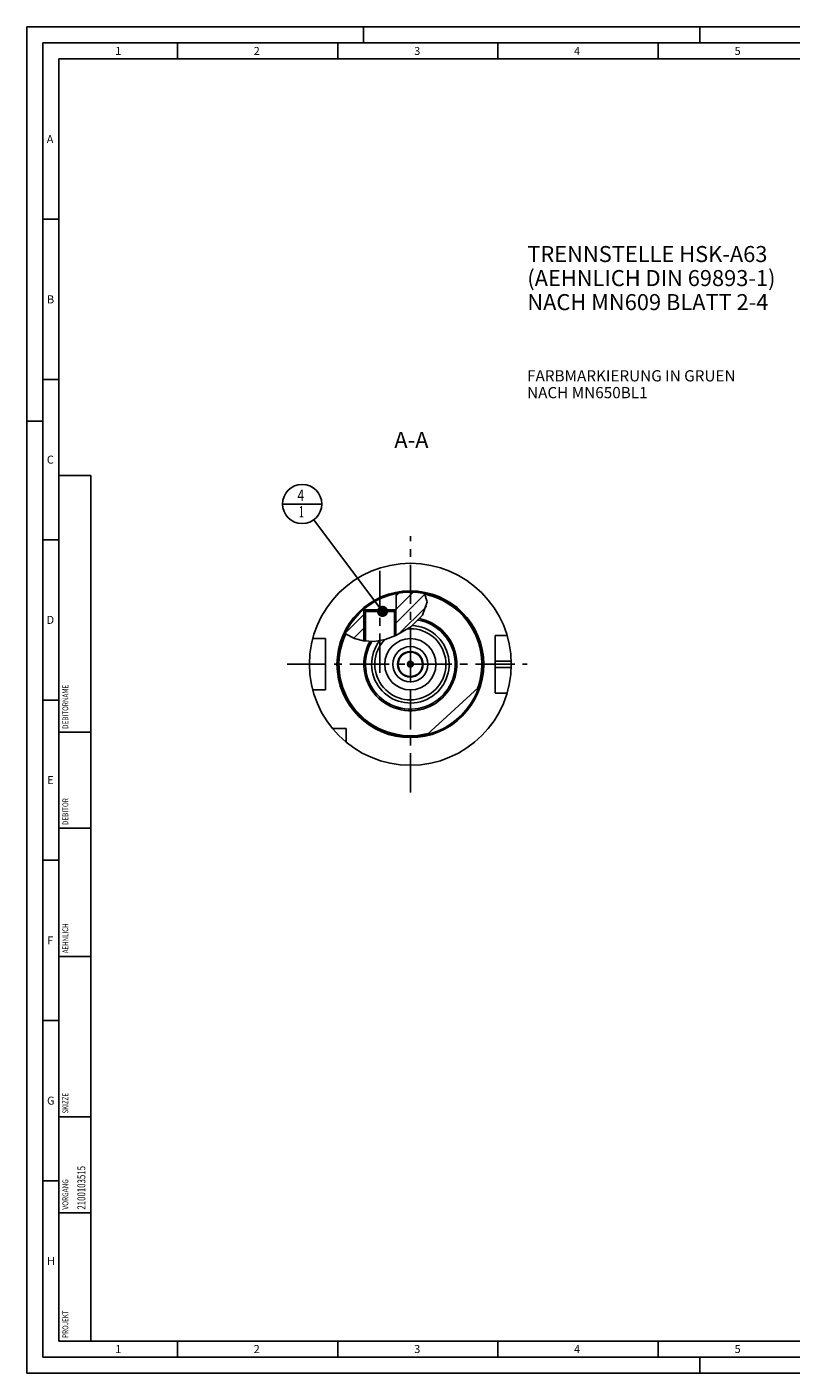
# Model space of a CAD drawing. Units: millimetres. Extents: x 0 to 594, y 0 to 420.
# Drawn here: x 0 to 239, y 0 to 420 of the extents above; entities that cross this region are included whole.
import ezdxf

# ---------------------------------------------------------------- set-up
doc = ezdxf.new("R2010")
doc.units = ezdxf.units.MM
doc.header["$LTSCALE"] = 32.67
for name, pattern in [('CENTER', [0.6, 0.375, -0.075, 0.075, -0.075]), ('DASHED', [0.2, 0.1, -0.1]), ('PHANTOM', [0.8, 0.45, -0.05, 0.1, -0.05, 0.1, -0.05])]:
    doc.linetypes.add(name, pattern=pattern)
doc.layers.get('0').update_dxf_attribs({"linetype": 'CONTINUOUS'})
for name, color, linetype in [('10007041_CL', 7, 'CONTINUOUS'), ('30512785_CL', 7, 'CONTINUOUS'), ('30942074_CL', 7, 'CONTINUOUS'), ('606331745-000-01-ED1_CL', 7, 'CONTINUOUS'), ('606331745-000-01-ED1_FORMAT', 7, 'CONTINUOUS'), ('606331745-000-01-ED1_TEXT', 7, 'CONTINUOUS'), ('606967790-000_AXIS', 7, 'CONTINUOUS'), ('606967790-000_CL', 7, 'CONTINUOUS'), ('606967790-000_HATCH', 7, 'CONTINUOUS'), ('606967989-000_AXIS', 7, 'CONTINUOUS'), ('606968900-000_AXIS', 7, 'CONTINUOUS'), ('606968900-000_CL', 7, 'CONTINUOUS'), ('COLLECTION02', 7, 'CONTINUOUS'), ('CURVES', 7, 'CONTINUOUS'), ('DRW_SKE_ED1_FADE_IN', 7, 'CONTINUOUS')]:
    doc.layers.add(name, color=color, linetype=linetype)
doc.styles.get("Standard").update_dxf_attribs({"font": 'TXT.SHX', "width": 0.7})
doc.dimstyles.get("Standard").update_dxf_attribs({"dimtxt": 3.5, "dimasz": 3.5, "dimexe": 1.5, "dimexo": 0, "dimtad": 1, "dimdec": 3, "dimdsep": 46, "dimtxsty": 'STANDARD', "dimblk": '_FILLED', "dimblk1": '_FILLED', "dimblk2": '_FILLED', "dimcen": 0.09, "dimclrt": 2, "dimadec": 3, "dimazin": 2, "dimtol": 1, "dimtp": 0.005, "dimtm": 0.005, "dimtfac": 1, "dimtdec": 3, "dimtofl": 0, "dimtmove": 0, "dimatfit": 3, "dimldrblk": '_FILLED', "dimfxl": 1, "dimtolj": 1, "dimarcsym": 0})

# ---------------------------------------------------------------- blocks, each defined once
blk = doc.blocks.new('PROJECT_BL14', base_point=(15, 145))
at = {"layer": '606331745-000-01-ED1_CL', "color": 7, "linetype": 'CONTINUOUS'}
for p, q in [((20, 280), (10, 280)), ((10, 10), (10, 280)), ((20, 10), (20, 280)), ((20, 10), (10, 10))]:
    blk.add_line(p, q, dxfattribs=at)
at = {"layer": '606331745-000-01-ED1_CL', "color": 3, "linetype": 'CONTINUOUS'}
for p, q in [((20, 200), (10, 200)), ((20, 170), (10, 170)), ((20, 130), (10, 130)), ((10, 80), (20, 80)), ((10, 50), (20, 50))]:
    blk.add_line(p, q, dxfattribs=at)
at = {"layer": '606331745-000-01-ED1_CL', "color": 2, "linetype": 'CONTINUOUS'}
for s, height, width, p in [('DEBITORNAME', 1.8, 0.807359, (12.9, 201)), ('DEBITOR', 1.8, 0.809524, (12.9, 171)), ('AEHNLICH', 1.8, 0.779762, (12.9, 131)), ('SKIZZE', 1.8, 0.781746, (12.9, 81)), ('2100103515', 2.5, 0.719048, (18.25, 51)), ('VORGANG', 1.8, 0.829932, (12.9, 51)), ('PROJEKT', 1.8, 0.792517, (12.9, 11))]:
    blk.add_text(s, height=height, rotation=90, dxfattribs=dict(at, width=width)).set_placement(p)
blk = doc.blocks.new('_FILLED')
at = {"color": 0, "linetype": 'BYBLOCK'}
blk.add_solid([(0, 0), (-1, 0.125), (-1, -0.125)], dxfattribs=at)
blk = doc.blocks.new('BOM BALLOON 207_BL22', base_point=(85.91, 271.15))
at = {"layer": '606331745-000-01-ED1_CL', "color": 3, "linetype": 'CONTINUOUS'}
blk.add_line((79.78, 271.15), (92.03, 271.15), dxfattribs=at)
blk.add_circle((85.91, 271.15), 6.12, dxfattribs=at)
at = {"layer": '606331745-000-01-ED1_CL', "color": 2, "linetype": 'CONTINUOUS'}
for s, width, p in [('4', 0.785714, (84.43, 272.09)), ('1', 0.571429, (84.9, 266.98))]:
    blk.add_text(s, height=3.5, dxfattribs=dict(at, width=width)).set_placement(p)
blk = doc.blocks.new('HATCHING_BL0', base_point=(112.1, 236.03))
at = {"layer": '606967790-000_HATCH', "linetype": 'CONTINUOUS'}
h = blk.add_hatch(dxfattribs=at)
h.set_pattern_fill('default__1', color=3, scale=3, angle=45, style=0, pattern_type=0)
h.set_pattern_definition([(45, (0, 0), (-2.12132, 2.12132), [])])
edge = h.paths.add_edge_path()
edge.add_arc((119.67, 221.15), 22.5, 130.4579, 154.8009)
edge.add_line((105.07, 238.27), (105.07, 238.15))
edge.add_line((105.07, 238.15), (105.67, 238.15))
edge.add_line((105.67, 238.15), (105.17, 237.65))
edge.add_line((105.17, 237.65), (105.17, 228.42))
edge.add_arc((107.68, 244.45), 16.23, 260.6134, 261.1149)
edge.add_spline(control_points=[(105.03, 228.44), (104.82, 228.48), (104.39, 228.56), (103.75, 228.7), (103.13, 228.87), (102.54, 229.06), (101.98, 229.27), (101.45, 229.49), (100.96, 229.72), (100.49, 229.96), (100.07, 230.21), (99.67, 230.47), (99.43, 230.64), (99.32, 230.73)], knot_values=[0, 0, 0, 0, 0.090909, 0.181818, 0.272727, 0.363636, 0.454545, 0.545455, 0.636364, 0.727273, 0.818182, 0.909091, 1, 1, 1, 1], degree=3, periodic=0)
edge = h.paths.add_edge_path()
edge.add_arc((119.67, 221.15), 22.5, 78.3077, 101.2772)
edge.add_spline(control_points=[(124.23, 243.18), (124.29, 243.06), (124.4, 242.83), (124.53, 242.48), (124.64, 242.15), (124.72, 241.83), (124.79, 241.51), (124.84, 241.21), (124.87, 240.91), (124.89, 240.62), (124.89, 240.33), (124.87, 240.04), (124.84, 239.75), (124.79, 239.45), (124.73, 239.14), (124.64, 238.82), (124.53, 238.5), (124.4, 238.16), (124.25, 237.81), (124.07, 237.45), (123.86, 237.08), (123.62, 236.69), (123.34, 236.29), (123.02, 235.87), (122.66, 235.44), (122.25, 234.99), (121.78, 234.52), (121.27, 234.04), (120.69, 233.54), (120.05, 233.03), (119.36, 232.52), (118.6, 232), (117.79, 231.49), (116.94, 231), (116.06, 230.53), (115.47, 230.24), (115.17, 230.1)], knot_values=[0, 0, 0, 0, 0.029412, 0.058824, 0.088235, 0.117647, 0.147059, 0.176471, 0.205882, 0.235294, 0.264706, 0.294118, 0.323529, 0.352941, 0.382353, 0.411765, 0.441176, 0.470588, 0.5, 0.529412, 0.558824, 0.588235, 0.617647, 0.647059, 0.676471, 0.705882, 0.735294, 0.764706, 0.794118, 0.823529, 0.852941, 0.882353, 0.911765, 0.941176, 0.970588, 1, 1, 1, 1], degree=3, periodic=0)
edge.add_line((115.17, 230.1), (115.17, 237.65))
edge.add_line((115.17, 237.65), (114.68, 238.15))
edge.add_line((114.68, 238.15), (115.27, 238.15))
edge.add_line((115.27, 238.15), (115.27, 243.22))

msp = doc.modelspace()

# ---------------------------------------------------------------- linework, layer by layer
at = {"color": 3, "linetype": 'CONTINUOUS'}
for p, q in [((124.8878, 240.6051), (123.4682, 236.4817)), ((124.062, 243.2177), (124.8878, 240.6051)), ((123.4682, 236.4817), (119.8174, 232.8577)), ((119.8174, 232.8577), (115.1557, 230.0944)), ((99.6216, 230.509), (99.3404, 230.7814)), ((102.203, 229.188), (99.6216, 230.509)), ((105.0344, 228.44), (102.203, 229.188)), ((108.4415, 228.2616), (105.0344, 228.44)), ((111.7872, 228.8338), (108.4415, 228.2616)), ((115.1557, 230.0944), (111.7872, 228.8338))]:
    msp.add_line(p, q, dxfattribs=at)
at = {"layer": '10007041_CL', "color": 7, "linetype": 'CONTINUOUS'}
for p, q in [((105.1746, 237.6496), (105.6746, 238.1496)), ((115.1746, 237.6496), (105.1746, 237.6496)), ((105.1746, 237.6496), (105.1746, 228.4326)), ((114.6746, 238.1496), (105.6746, 238.1496)), ((115.1746, 237.6496), (114.6746, 238.1496)), ((115.1746, 237.6496), (115.1746, 230.1056))]:
    msp.add_line(p, q, dxfattribs=at)
at = {"layer": '10007041_CL', "color": 3, "linetype": 'CONTINUOUS'}
for p, q in [((105.6746, 238.1496), (105.6746, 228.4065)), ((114.6746, 238.1496), (114.6746, 229.9144))]:
    msp.add_line(p, q, dxfattribs=at)
at = {"layer": '30512785_CL', "color": 7, "linetype": 'CONTINUOUS'}
for p, q in [((119.6746, 222.0156), (118.9246, 221.5826)), ((118.9246, 221.5826), (118.9246, 220.7166)), ((118.9246, 220.7166), (119.6746, 220.2836)), ((120.4246, 221.5826), (119.6746, 222.0156)), ((119.6746, 220.2836), (120.4246, 220.7166)), ((120.4246, 220.7166), (120.4246, 221.5826))]:
    msp.add_line(p, q, dxfattribs=at)
for radius in [3.875, 3.8, 0.9, 0.7]:
    msp.add_circle((119.6746, 221.1496), radius, dxfattribs=at)
at = {"layer": '30942074_CL', "color": 7, "linetype": 'CONTINUOUS'}
for radius in [8, 4]:
    msp.add_circle((119.6746, 221.1496), radius, dxfattribs=at)
at = {"layer": '30942074_CL', "color": 9, "linetype": 'CONTINUOUS'}
msp.add_circle((119.6746, 221.1496), 5.5, dxfattribs=at)
at = {"layer": '606331745-000-01-ED1_FORMAT', "color": 3, "linetype": 'CONTINUOUS'}
for p, q in [((0, 0), (0, 420)), ((0, 420), (594, 420)), ((105, 420), (105, 415)), ((210, 420), (210, 415)), ((5, 5), (5, 415)), ((5, 415), (589, 415)), ((47, 415), (47, 410)), ((97, 415), (97, 410)), ((147, 415), (147, 410)), ((197, 415), (197, 410)), ((5, 360), (10, 360)), ((5, 310), (10, 310)), ((0, 297), (5, 297)), ((5, 260), (10, 260)), ((5, 210), (10, 210)), ((5, 160), (10, 160)), ((5, 110), (10, 110)), ((5, 60), (10, 60)), ((47, 10), (47, 5)), ((97, 10), (97, 5)), ((147, 10), (147, 5)), ((197, 10), (197, 5)), ((5, 5), (589, 5)), ((210, 0), (210, 5)), ((0, 0), (594, 0))]:
    msp.add_line(p, q, dxfattribs=at)
at = {"layer": '606331745-000-01-ED1_FORMAT', "color": 7, "linetype": 'CONTINUOUS'}
for p, q in [((10, 10), (10, 410)), ((10, 410), (584, 410)), ((10, 10), (584, 10))]:
    msp.add_line(p, q, dxfattribs=at)
at = {"layer": '606967790-000_AXIS', "color": 1, "linetype": 'CENTER'}
msp.add_line((110.1746, 218.4883), (110.1746, 251.0712), dxfattribs=at)
at = {"layer": '606967790-000_CL', "color": 7, "linetype": 'CONTINUOUS'}
for p, q in [((115.2746, 243.2152), (115.2746, 238.1496)), ((105.0746, 238.2695), (105.0746, 238.1496)), ((105.0746, 238.1496), (105.6746, 238.1496)), ((105.1746, 238.1494), (105.6735, 238.1485)), ((105.1746, 237.6496), (105.6735, 238.1485)), ((105.1746, 237.6496), (105.1746, 228.4326)), ((114.6746, 238.1496), (115.1746, 238.1494)), ((115.2746, 238.1496), (114.6756, 238.1485)), ((115.1746, 237.6496), (114.6756, 238.1485)), ((115.1746, 237.6496), (115.1746, 230.1056)), ((93.1746, 229.1496), (89.2074, 229.1496)), ((93.1746, 213.1496), (93.1746, 229.1496)), ((149.8615, 230.1496), (146.1746, 230.1496)), ((146.1746, 212.1496), (146.1746, 230.1496)), ((93.1746, 213.1496), (89.2074, 213.1496)), ((124.8785, 199.2597), (140.968, 213.8805)), ((149.8615, 212.1496), (146.1746, 212.1496)), ((99.6746, 201.1496), (95.3384, 201.1496)), ((99.6746, 196.8134), (99.6746, 201.1496))]:
    msp.add_line(p, q, dxfattribs=at)
at = {"layer": '606967790-000_CL', "color": 3, "linetype": 'CONTINUOUS'}
for p, q in [((105.1746, 238.1494), (105.1746, 237.6496)), ((115.1746, 238.1494), (115.1746, 237.6496))]:
    msp.add_line(p, q, dxfattribs=at)
at = {"layer": '606967790-000_CL', "color": 9, "linetype": 'CONTINUOUS'}
for p, q in [((146.1746, 222.1496), (151.1587, 222.1496)), ((146.1746, 220.1496), (151.1587, 220.1496))]:
    msp.add_line(p, q, dxfattribs=at)
at = {"layer": '606967790-000_CL', "color": 7, "linetype": 'CONTINUOUS'}
for points in [[(122.1086, 234.9251), (122.0791, 234.9242), (122.0484, 234.9235), (122.0165, 234.923), (121.9834, 234.9227), (121.9492, 234.9226), (121.914, 234.9227), (121.8979, 234.9229)], [(122.175, 234.9245), (122.1715, 234.9251), (122.1678, 234.9256), (122.1639, 234.926), (122.1598, 234.9263), (122.1556, 234.9265), (122.1512, 234.9266), (122.1466, 234.9266), (122.1418, 234.9265), (122.1086, 234.9251)]]:
    msp.add_lwpolyline(points, dxfattribs=at)
for radius in [31.5, 22.5, 8]:
    msp.add_circle((119.6746, 221.1496), radius, dxfattribs=at)
at = {"layer": '606967790-000_CL', "color": 9, "linetype": 'CONTINUOUS'}
msp.add_circle((119.6746, 221.1496), 22.9, dxfattribs=at)
for radius, start, end in [(22.3, 340.20575, 78.472088), (14.5, 150.303642, 79.2688), (13.995, 149.259084, 79.866428), (12.09, 142.274065, 87.551884), (11.095, 136.334391, 94.9741), (22.3, 154.828919, 284.31825)]:
    msp.add_arc((119.6746, 221.1496), radius, start, end, dxfattribs=at)
at = {"layer": '606967790-000_CL', "color": 7, "linetype": 'CONTINUOUS'}
for start, end in [(149.269738, 79.711512), (79.764288, 80.686211)]:
    msp.add_arc((119.6746, 221.1496), 14, start, end, dxfattribs=at)
at = {"layer": '606967989-000_AXIS', "color": 1, "linetype": 'CENTER'}
msp.add_line((81.1746, 221.1496), (156.1746, 221.1496), dxfattribs=at)
at = {"layer": '606968900-000_AXIS', "color": 1, "linetype": 'CENTER'}
msp.add_line((119.6746, 181.1496), (119.6746, 261.1496), dxfattribs=at)
at = {"layer": '606968900-000_CL', "color": 1, "linetype": 'CONTINUOUS'}
msp.add_line((119.6746, 221.1496), (119.6746, 221.3486), dxfattribs=at)
at = {"layer": 'COLLECTION02', "color": 9, "linetype": 'DASHED'}
msp.add_line((120.3747, 221.1496), (118.9745, 221.1496), dxfattribs=at)
at = {"layer": 'CURVES', "color": 6, "linetype": 'PHANTOM'}
msp.add_line((123.1246, 221.1496), (123.6742, 221.1496), dxfattribs=at)
at = {"layer": 'DRW_SKE_ED1_FADE_IN', "color": 1, "linetype": 'CENTER'}
msp.add_line((119.6746, 215.6496), (119.6746, 226.6496), dxfattribs=at)

# ---------------------------------------------------------------- block references
msp.add_blockref('HATCHING_BL0', (112.1026, 236.0335))
at = {"layer": '606331745-000-01-ED1_CL', "color": 3, "linetype": 'CONTINUOUS'}
for name, p in [('PROJECT_BL14', (15, 145)), ('BOM BALLOON 207_BL22', (85.9093, 271.1496))]:
    msp.add_blockref(name, p, dxfattribs=at)

# ---------------------------------------------------------------- texts
at = {"layer": '606331745-000-01-ED1_FORMAT', "color": 2, "linetype": 'CONTINUOUS', "char_height": 2.5, "attachment_point": 1, "line_spacing_factor": 0.9}
for s, insert, width in [('1', (27.5476, 413.75), 2.857143), ('2', (70.7798, 413.75), 3.660714), ('3', (120.869, 413.75), 3.392857), ('4', (170.7798, 413.75), 3.660714), ('5', (220.869, 413.75), 3.392857), ('A', (6.1905, 386.25), 3.928571), ('B', (6.2798, 336.25), 3.660714), ('C', (6.2202, 286.25), 3.839286), ('D', (6.131, 236.25), 4.107143), ('E', (6.369, 186.25), 3.392857), ('F', (6.369, 136.25), 3.392857), ('G', (6.2798, 86.25), 3.660714), ('H', (6.2798, 36.25), 3.660714), ('1', (27.5476, 8.75), 2.857143), ('2', (70.7798, 8.75), 3.660714), ('3', (120.869, 8.75), 3.392857), ('4', (170.7798, 8.75), 3.660714), ('5', (220.869, 8.75), 3.392857)]:
    msp.add_mtext(s, dxfattribs=dict(at, insert=insert, width=width))
at = {"layer": '606331745-000-01-ED1_TEXT', "color": 2, "linetype": 'CONTINUOUS', "line_spacing_factor": 0.9}
for s, insert, char_height, width, attachment_point in [('TRENNSTELLE HSK-A63\\P(AEHNLICH DIN 69893-1)\\PNACH MN609 BLATT 2-4', (156.1746, 351.6396), 5, 121.071429, 1), ('FARBMARKIERUNG IN GRUEN\\PNACH MN650BL1', (156.1052, 312.8996), 3.5, 94.375, 1), ('A-A', (125.3226, 293.6496), 5, 18.214286, 3)]:
    msp.add_mtext(s, dxfattribs=dict(at, insert=insert, char_height=char_height, width=width, attachment_point=attachment_point))

# ---------------------------------------------------------------- leaders
at = {"layer": '606331745-000-01-ED1_CL', "color": 3, "linetype": 'CONTINUOUS'}
msp.add_leader([(110.9835, 237.6496), (89.5795, 266.246)], dimstyle='STANDARD', override={"dimtad": 0, "dimldrblk": 'DOT'}, dxfattribs=at)

doc.saveas('drawing.dxf')
